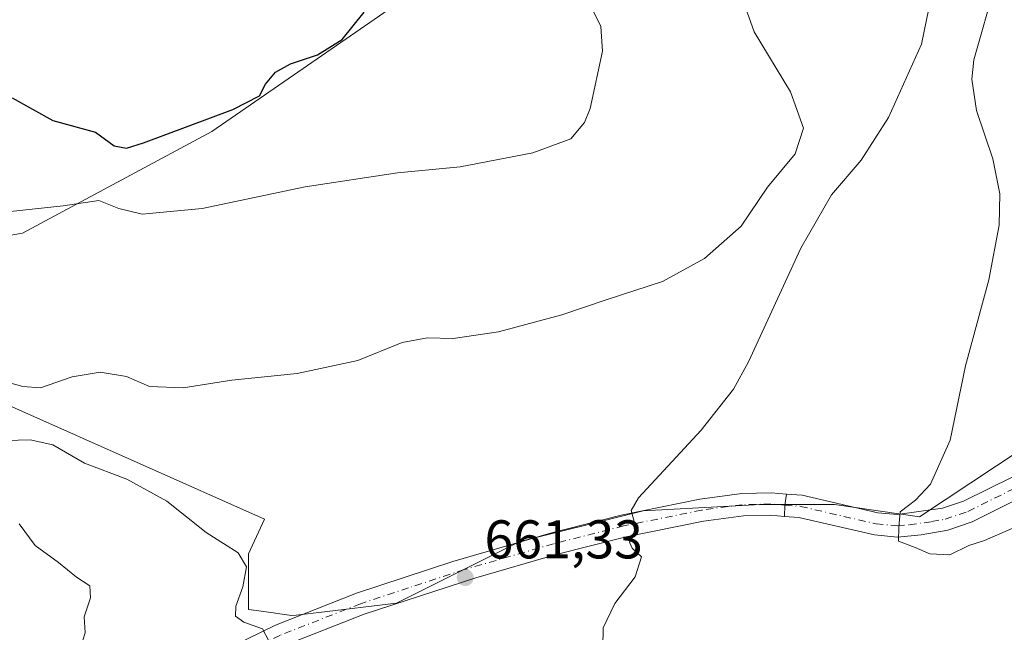
# Model space of a CAD drawing. Units: metres. Extents: x 621376 to 624837, y 4713300 to 4715674.
# Drawn here: x 621796 to 621977, y 4713837 to 4713950 of the extents above; entities that cross this region are included whole.
import ezdxf

# ---------------------------------------------------------------- set-up
doc = ezdxf.new("R2010")
doc.units = ezdxf.units.M
doc.header["$MEASUREMENT"] = 0
doc.linetypes.add('DGN Style 4', pattern=[2.6384748266838614, 1.318413404963828, -0.6592067024819142, 0.001648016756204785, -0.6592067024819142])
for name, color, linetype, lineweight in [('Camino Cxs', 7, 'Continuous', 0), ('Camino eje', 30, 'DGN Style 4', 13), ('Cultivos herbáceos CxS', 92, 'Continuous', 0), ('Curva de nivel maestra', 30, 'Continuous', 30), ('Curva de nivel normal', 30, 'Continuous', 0), ('Huerta CxS', 92, 'Continuous', 0), ('Matorral CxS', 135, 'Continuous', 0), ('Pista no pavimentada Cxs', 111, 'Continuous', 0), ('Pista no pavimentada eje', 91, 'DGN Style 4', 0), ('Punto de cota en terreno', 7, 'Continuous', 0), ('Rótulo de punto de cota en terreno', 7, 'Continuous', 0)]:
    doc.layers.add(name, color=color, linetype=linetype, lineweight=lineweight)
doc.styles.add('Style-Arial', font='txt')

# ---------------------------------------------------------------- blocks, each defined once
blk = doc.blocks.new('*U10')
at = {"layer": 'Matorral CxS', "color": 135, "linetype": 'Continuous', "lineweight": 0}
for points in [[(622116.6479000002, 4714116.4155, 661.3359999999957), (622070.4899000004, 4714103.1887, 658.928899999999), (622046.0828999998, 4714089.9617, 658.2697000000044), (622004.8976999996, 4714050.280099999, 654.8545000000013), (621986.7549000002, 4714070.238100001, 657.1561999999976), (621978.1419000002, 4714061.567100001, 658.0577000000048), (621938.9587000003, 4714022.9255, 660.4899000000005), (621935.9075999996, 4714009.189300001, 660.5601000000024), (621906.9254999999, 4713987.821699999, 666.3962000000029), (621893.7052999996, 4713972.559699999, 671.3524000000034), (621831.2731, 4713929.4373, 675.0488999999943), (621796.4671, 4713910.7687, 669.2277000000031), (621757.8992, 4713904.057499999, 663.2259999999952)], [(621772.2918999996, 4713888.737700001, 662.7600999999995), (621840.9331999999, 4713858.212900001, 663.5097999999998), (621837.9727999996, 4713851.809400001, 660.6937999999936), (621837.9727999996, 4713841.604, 660.1812999999966), (621840.8306999998, 4713841.195800001, 660.5580999999949), (621845.9102999996, 4713840.470100001, 660.9700000000012), (621846.7426000005, 4713840.568, 661.0470999999961), (621850.9369000001, 4713841.0614, 661.3009000000021), (621865.1871999997, 4713842.738, 661.6304999999993), (621887.8657999998, 4713854.077299999, 661.6071999999986), (621901.4730000002, 4713857.479, 660.8138000000035), (621910.5444, 4713859.746900001, 660.1560000000027), (621932.0891000004, 4713860.880899999, 658.6227999999974), (621945.6962000001, 4713860.880899999, 657.1609000000026), (621961.3283000002, 4713858.601500001, 655.0337000000001), (622041.1574999997, 4713911.5111, 648.5320000000065), (622050.7906999999, 4713925.696900001, 645.6818000000058), (622073.1385000005, 4713927.381899999, 643.837400000004), (622103.8054999998, 4713946.750700001, 642.1324000000022)]]:
    blk.add_polyline3d(points, dxfattribs=at)
blk = doc.blocks.new('5PATER')
at = {"layer": 'Huerta CxS', "linetype": 'Continuous', "lineweight": 0}
h = blk.add_hatch(color=51, dxfattribs=at)
edge = h.paths.add_edge_path()
edge.add_ellipse((0, 0), major_axis=(-0.1095731443231308, -0.1110710700762829), ratio=0.9994222409660322, start_angle=0, end_angle=360)

msp = doc.modelspace()

# ---------------------------------------------------------------- linework, layer by layer
at = {"layer": 'Camino Cxs', "color": 7, "linetype": 'Continuous', "lineweight": 0, "extrusion": (-0.03132710259559256, 0.05953726484557532, 0.9977343968901108), "elevation": 261823.480988855, "flags": 128}
msp.add_lwpolyline([(-2745404.280040191, -3873178.576264669), (-2745403.058102396, -3873176.915942436), (-2745402.052518717, -3873175.118870297)], dxfattribs=at)
at = {"layer": 'Camino Cxs', "color": 7, "linetype": 'Continuous', "lineweight": 0}
for points in [[(621980.4501, 4713862.4101, 653.6796000000032), (621971.0100999996, 4713857.710100001, 654.2296999999963), (621966.5500999996, 4713856.200099999, 654.5800000000017), (621961.6501000002, 4713855.3101, 655.217499999999), (621957.2500999998, 4713854.9101, 655.9413999999961), (621953.0201000003, 4713855.300100001, 656.3130999999995), (621939.1101000002, 4713858.520099999, 657.8699000000051), (621936.5301000001, 4713858.715100001, 658.1869000000006), (621936.5850999998, 4713860.770099999, 658.0660000000062), (621936.8951000003, 4713862.8051, 657.9542999999976), (621939.7301000003, 4713862.590100001, 657.6309000000037), (621953.6700999998, 4713859.360099999, 655.8410000000003), (621957.2500999998, 4713859.030099999, 655.3735000000015), (621965.5201000003, 4713860.190099999, 654.5307999999932), (621969.4301000005, 4713861.5101, 654.1662999999971), (621978.4501, 4713866.0001, 653.3962000000029)], [(621936.8951000003, 4713862.8051, 657.9542999999976), (621939.7301000003, 4713862.590100001, 657.6309000000037), (621953.6700999998, 4713859.360099999, 655.8410000000003), (621957.2500999998, 4713859.030099999, 655.3735000000015), (621965.5201000003, 4713860.190099999, 654.5307999999932), (621969.4301000005, 4713861.5101, 654.1662999999971), (621978.4501, 4713866.0001, 653.3962000000029)], [(621980.4501, 4713862.4101, 653.6796000000032), (621971.0100999996, 4713857.710100001, 654.2296999999963), (621966.5500999996, 4713856.200099999, 654.5800000000017), (621961.6501000002, 4713855.3101, 655.217499999999), (621957.2500999998, 4713854.9101, 655.9413999999961), (621953.0201000003, 4713855.300100001, 656.3130999999995), (621939.1101000002, 4713858.520099999, 657.8699000000051), (621936.5301000001, 4713858.715100001, 658.1869000000006)]]:
    msp.add_polyline3d(points, dxfattribs=at)
at = {"layer": 'Camino eje', "color": 30, "linetype": 'DGN Style 4', "lineweight": 13}
msp.add_polyline3d([(621936.5850999998, 4713860.770099999, 658.0660000000062), (621939.4200999998, 4713860.5551, 657.7402000000002), (621953.3450999996, 4713857.3301, 655.8000000000029), (621957.2500999998, 4713856.970100001, 655.3934000000008), (621959.4501, 4713857.170100001, 655.077900000004), (621963.5850999998, 4713857.7501, 654.5825000000041), (621966.0351, 4713858.1951, 654.4064000000071), (621970.2200999996, 4713859.610099999, 654.1637999999948), (621979.4501, 4713864.2051, 653.4642000000022), (621991.4650999998, 4713871.620100001, 652.4572999999946), (622001.0100999996, 4713878.2301, 651.6313999999984), (622010.4801000003, 4713884.7851, 650.9747999999963), (622026.1201, 4713896.4301, 649.6407000000036), (622030.5450999998, 4713899.065099999, 649.273199999996), (622045.3251, 4713906.675100001, 647.8876000000018), (622047.1901000004, 4713907.890100001, 647.5342999999993), (622049.2651000004, 4713909.245100001, 647.4134999999952), (622049.9101, 4713909.815099999, 647.3283999999985), (622051.3000999996, 4713911.6851, 646.9486999999936), (622052.6700999998, 4713913.725099999, 646.5255000000034), (622056.7200999996, 4713926.770099999, 645.1518000000069)], dxfattribs=at)
at = {"layer": 'Cultivos herbáceos CxS', "color": 92, "linetype": 'Continuous', "lineweight": 0}
for points in [[(621757.8992, 4713904.057499999, 663.2259999999952), (621796.4671, 4713910.7687, 669.2277000000031), (621831.2731, 4713929.4373, 675.0488999999943), (621893.7052999996, 4713972.559699999, 671.3524000000034), (621906.9254999999, 4713987.821699999, 666.3962000000029), (621935.9075999996, 4714009.189300001, 660.5601000000024), (621938.9587000003, 4714022.9255, 660.4899000000005), (621978.1419000002, 4714061.567100001, 658.0577000000048), (621986.7549000002, 4714070.238100001, 657.1561999999976), (622004.8976999996, 4714050.280099999, 654.8545000000013), (622046.0828999998, 4714089.9617, 658.2697000000044), (622070.4899000004, 4714103.1887, 658.928899999999), (622116.6479000002, 4714116.4155, 661.3359999999957)], [(622116.6479000002, 4714116.4155, 661.3359999999957), (622070.4899000004, 4714103.1887, 658.928899999999), (622046.0828999998, 4714089.9617, 658.2697000000044), (622004.8976999996, 4714050.280099999, 654.8545000000013), (621986.7549000002, 4714070.238100001, 657.1561999999976), (621978.1419000002, 4714061.567100001, 658.0577000000048), (621938.9587000003, 4714022.9255, 660.4899000000005), (621935.9075999996, 4714009.189300001, 660.5601000000024), (621906.9254999999, 4713987.821699999, 666.3962000000029), (621893.7052999996, 4713972.559699999, 671.3524000000034), (621831.2731, 4713929.4373, 675.0488999999943), (621796.4671, 4713910.7687, 669.2277000000031), (621757.8992, 4713904.057499999, 663.2259999999952), (621772.2918999996, 4713888.737700001, 662.7600999999995), (621840.9331999999, 4713858.212900001, 663.5097999999998), (621837.9727999996, 4713851.809400001, 660.6937999999936), (621837.9727999996, 4713841.604, 660.1812999999966), (621840.8306999998, 4713841.195800001, 660.5580999999949), (621845.9102999996, 4713840.470100001, 660.9700000000012)], [(622103.8054999998, 4713946.750700001, 642.1324000000022), (622073.1385000005, 4713927.381899999, 643.837400000004), (622050.7906999999, 4713925.696900001, 645.6818000000058), (622041.1574999997, 4713911.5111, 648.5320000000065), (621961.3283000002, 4713858.601500001, 655.0337000000001), (621945.6962000001, 4713860.880899999, 657.1609000000026), (621932.0891000004, 4713860.880899999, 658.6227999999974), (621910.5444, 4713859.746900001, 660.1560000000027), (621901.4730000002, 4713857.479, 660.8138000000035), (621887.8657999998, 4713854.077299999, 661.6071999999986), (621865.1871999997, 4713842.738, 661.6304999999993), (621850.9369000001, 4713841.0614, 661.3009000000021), (621846.7426000005, 4713840.568, 661.0470999999961), (621845.9102999996, 4713840.470100001, 660.9700000000012), (621840.8306999998, 4713841.195800001, 660.5580999999949), (621837.9727999996, 4713841.604, 660.1812999999966), (621837.9727999996, 4713851.809400001, 660.6937999999936), (621840.9331999999, 4713858.212900001, 663.5097999999998), (621772.2918999996, 4713888.737700001, 662.7600999999995)], [(621845.9102999996, 4713840.470100001, 660.9700000000012), (621846.7426000005, 4713840.568, 661.0470999999961), (621850.9369000001, 4713841.0614, 661.3009000000021), (621865.1871999997, 4713842.738, 661.6304999999993), (621887.8657999998, 4713854.077299999, 661.6071999999986), (621901.4730000002, 4713857.479, 660.8138000000035), (621910.5444, 4713859.746900001, 660.1560000000027), (621932.0891000004, 4713860.880899999, 658.6227999999974), (621945.6962000001, 4713860.880899999, 657.1609000000026), (621961.3283000002, 4713858.601500001, 655.0337000000001), (622041.1574999997, 4713911.5111, 648.5320000000065), (622050.7906999999, 4713925.696900001, 645.6818000000058), (622073.1385000005, 4713927.381899999, 643.837400000004), (622103.8054999998, 4713946.750700001, 642.1324000000022)]]:
    msp.add_polyline3d(points, dxfattribs=at)
at = {"layer": 'Curva de nivel maestra', "color": 30, "linetype": 'Continuous', "lineweight": 30, "elevation": 675, "flags": 128}
msp.add_lwpolyline([(621794.5800000001, 4713935.670100001), (621802, 4713931.470100001), (621809.8799999999, 4713929.360099999), (621813.3200000003, 4713926.790100001), (621815.5499999998, 4713926.420100001), (621818.6799999997, 4713927.340100001), (621835.1299999999, 4713933.470100001), (621840.04, 4713936.0001), (621841.1299999999, 4713938.1501), (621842.9600000001, 4713940.360099999), (621845.6900000004, 4713941.9101), (621850.6500000004, 4713943.5601), (621855.1799999997, 4713946.360099999), (621859.2400000002, 4713951.390100001)], dxfattribs=at)
at = {"layer": 'Curva de nivel normal', "color": 30, "linetype": 'Continuous', "lineweight": 0, "flags": 128}
for points, elevation in [([(621792.2800000003, 4713883.7401), (621796.5199999996, 4713882.5601), (621799.7800000003, 4713882.3301), (621805.5800000001, 4713884.380100001), (621810.7400000002, 4713885.220100001), (621815.5800000001, 4713884.4001), (621819.79, 4713882.5601), (621826.0099999999, 4713882.3301), (621834.9400000004, 4713883.7601), (621846.9199999999, 4713884.960100001), (621858.0800000001, 4713887.380100001), (621866.2599999999, 4713890.690099999), (621870.8700000001, 4713891.5001), (621875.5899999999, 4713891.4101), (621883.9400000004, 4713892.620100001), (621895.5999999996, 4713895.7501), (621903.9299999997, 4713898.590100001), (621914.0499999998, 4713901.880100001), (621921.79, 4713906.090100001), (621928.5199999996, 4713912.030099999), (621933.3600000005, 4713919.220100001), (621938.4400000004, 4713925.370100001), (621939.9900000002, 4713930.0801), (621937.6100000005, 4713936.7501), (621930.9100000003, 4713947.7501), (621927.1500000004, 4713958.470100001)], 665), ([(621975.2999999998, 4713956.640100001), (621971.3099999996, 4713942.640100001), (621970.9400000004, 4713939.090100001), (621971.7999999998, 4713933.3101), (621974.79, 4713924.420100001), (621976.0899999999, 4713917.970100001), (621975.9800000006, 4713912.2501), (621974.0499999998, 4713902.170100001), (621969.7800000003, 4713886.390100001), (621966.9400000004, 4713872.7401), (621963.3399999999, 4713864.640100001), (621960.5899999999, 4713861.6601), (621957.7400000002, 4713859.5701), (621957.5099999999, 4713856.7501), (621957.4699999997, 4713854.1601), (621960.5199999996, 4713853.0101), (621963.2300000006, 4713851.840100001), (621966.8700000001, 4713851.620100001), (621970.3799999999, 4713853.350099999), (621973.2599999999, 4713854.2501), (621978.4699999997, 4713856.530099999)], 655), ([(621794.2699999996, 4713914.7401), (621803.9299999997, 4713915.800100001), (621810.4800000006, 4713916.7601), (621814.1799999997, 4713915.280099999), (621818.4699999997, 4713914.280099999), (621829.4800000006, 4713915.290100001), (621848.4000000004, 4713919.280099999), (621865.3899999997, 4713921.8301), (621876.9199999999, 4713922.950099999), (621890.2599999999, 4713925.530099999), (621897.2400000002, 4713928.120100001), (621899.7699999996, 4713931.090100001), (621900.7999999998, 4713933.670100001), (621903.0300000003, 4713944.220100001), (621902.7199999997, 4713948.7301), (621900.0599999996, 4713954.3201)], 670), ([(621903.1299999999, 4713834.630100001), (621903.1900000004, 4713838.2501), (621905.3399999999, 4713842.710100001), (621909.0499999998, 4713847.5801), (621910.2400000002, 4713851.290100001), (621908.5199999996, 4713852.890100001), (621908.0199999996, 4713853.960100001), (621909.0700000003, 4713855.7601), (621908.8499999996, 4713857.7601), (621908.3499999996, 4713859.800100001), (621909.6799999997, 4713862.130100001), (621921.1699999999, 4713874.5701), (621927.1200000001, 4713882.100099999), (621929.8700000001, 4713887.110099999), (621939.5, 4713908.020099999), (621945.1600000003, 4713917.840100001), (621950.5800000001, 4713924.200099999), (621955.6100000005, 4713932.040100001), (621961.6799999997, 4713945.5001), (621963, 4713952.090100001)], 660), ([(621793.4199999999, 4713872.6801), (621797.8700000001, 4713872.800100001), (621802.0199999996, 4713871.840100001), (621807.8499999996, 4713868.520099999), (621815.5999999996, 4713865.540100001), (621822.9900000002, 4713861.4801), (621830.2300000006, 4713855.7401), (621836.0800000001, 4713852.0001), (621837.5999999996, 4713849.4301), (621836.9199999999, 4713845.7601), (621835.6600000003, 4713842.1801), (621835.5999999996, 4713840.360099999), (621837.1399999997, 4713839.290100001), (621840.54, 4713838.020099999), (621841.7000000002, 4713835.850099999)], 660), ([(621795.2999999998, 4713788.4301), (621797.8600000005, 4713794.0001), (621802.6799999997, 4713800.600099999), (621806.6100000005, 4713804.860099999), (621810.8799999999, 4713810.0601), (621810.8799999999, 4713813.290100001), (621810.2699999996, 4713815.7601), (621806.4900000002, 4713816.640100001), (621804.9900000002, 4713817.7401), (621805.2000000002, 4713819.520099999), (621804.0099999999, 4713820.450099999), (621799.8099999996, 4713820.6601), (621798.2800000003, 4713821.050100001), (621799.0099999999, 4713822.630100001), (621803.3799999999, 4713828.090100001), (621807.1100000005, 4713834.630100001), (621807.9400000004, 4713837.300100001), (621807.7699999996, 4713840.2601), (621808.9400000004, 4713843.7601), (621808.7999999998, 4713845.960100001), (621806.3600000005, 4713847.5101), (621803.0700000003, 4713850.220100001), (621798.7800000003, 4713853.380100001), (621795.8499999996, 4713857.3101)], 655)]:
    msp.add_lwpolyline(points, dxfattribs=dict(at, elevation=elevation))
at = {"layer": 'Matorral CxS', "color": 135, "linetype": 'Continuous', "lineweight": 0}
for points in [[(622116.6479000002, 4714116.4155, 661.3359999999957), (622070.4899000004, 4714103.1887, 658.928899999999), (622046.0828999998, 4714089.9617, 658.2697000000044), (622004.8976999996, 4714050.280099999, 654.8545000000013), (621986.7549000002, 4714070.238100001, 657.1561999999976), (621978.1419000002, 4714061.567100001, 658.0577000000048), (621938.9587000003, 4714022.9255, 660.4899000000005), (621935.9075999996, 4714009.189300001, 660.5601000000024), (621906.9254999999, 4713987.821699999, 666.3962000000029), (621893.7052999996, 4713972.559699999, 671.3524000000034), (621831.2731, 4713929.4373, 675.0488999999943), (621796.4671, 4713910.7687, 669.2277000000031), (621757.8992, 4713904.057499999, 663.2259999999952), (621772.2918999996, 4713888.737700001, 662.7600999999995), (621840.9331999999, 4713858.212900001, 663.5097999999998), (621837.9727999996, 4713851.809400001, 660.6937999999936), (621837.9727999996, 4713841.604, 660.1812999999966), (621840.8306999998, 4713841.195800001, 660.5580999999949), (621845.9102999996, 4713840.470100001, 660.9700000000012)], [(621845.9102999996, 4713840.470100001, 660.9700000000012), (621846.7426000005, 4713840.568, 661.0470999999961), (621850.9369000001, 4713841.0614, 661.3009000000021), (621865.1871999997, 4713842.738, 661.6304999999993), (621887.8657999998, 4713854.077299999, 661.6071999999986), (621901.4730000002, 4713857.479, 660.8138000000035), (621910.5444, 4713859.746900001, 660.1560000000027), (621932.0891000004, 4713860.880899999, 658.6227999999974), (621945.6962000001, 4713860.880899999, 657.1609000000026), (621961.3283000002, 4713858.601500001, 655.0337000000001), (622041.1574999997, 4713911.5111, 648.5320000000065), (622050.7906999999, 4713925.696900001, 645.6818000000058), (622073.1385000005, 4713927.381899999, 643.837400000004), (622103.8054999998, 4713946.750700001, 642.1324000000022)]]:
    msp.add_polyline3d(points, dxfattribs=at)
at = {"layer": 'Pista no pavimentada Cxs', "color": 111, "linetype": 'Continuous', "lineweight": 0, "extrusion": (-0.03132710259559256, 0.05953726484557532, 0.9977343968901108), "elevation": 261823.480988855, "flags": 128}
msp.add_lwpolyline([(-2745404.280040191, -3873178.576264669), (-2745403.058102396, -3873176.915942436), (-2745402.052518717, -3873175.118870297)], dxfattribs=at)
at = {"layer": 'Pista no pavimentada Cxs', "color": 111, "linetype": 'Continuous', "lineweight": 0}
for points in [[(621789.4801000003, 4713811.690099999, 652.3874999999971), (621802.2200999996, 4713817.7401, 654.9714999999997), (621813.6601, 4713823.6801, 656.8359999999957), (621823.8901000004, 4713829.0101, 658.1227000000072), (621830.2500999998, 4713832.530099999, 658.9780000000028), (621842.9401000004, 4713838.720100001, 660.573000000004), (621857.8501000004, 4713844.5701, 661.6811000000016), (621875.5401, 4713850.440099999, 661.7390000000014), (621893.4801000003, 4713855.640100001, 661.1812000000064), (621906.4801000003, 4713858.960100001, 660.3344999999972), (621920.9200999998, 4713861.870100001, 659.3222999999998), (621928.6501000002, 4713862.9101, 658.7658999999985), (621934.0601000005, 4713863.020099999, 658.2691000000051), (621936.8951000003, 4713862.8051, 657.9542999999976)], [(621830.2500999998, 4713832.530099999, 658.9780000000028), (621842.9401000004, 4713838.720100001, 660.573000000004), (621857.8501000004, 4713844.5701, 661.6811000000016), (621875.5401, 4713850.440099999, 661.7390000000014), (621893.4801000003, 4713855.640100001, 661.1812000000064), (621906.4801000003, 4713858.960100001, 660.3344999999972), (621920.9200999998, 4713861.870100001, 659.3222999999998), (621928.6501000002, 4713862.9101, 658.7658999999985), (621934.0601000005, 4713863.020099999, 658.2691000000051), (621936.8951000003, 4713862.8051, 657.9542999999976), (621936.5850999998, 4713860.770099999, 658.0660000000062), (621936.5301000001, 4713858.715100001, 658.1869000000006), (621933.9501, 4713858.9101, 658.4361000000063), (621928.9700999996, 4713858.8101, 658.8092000000033), (621921.6001000004, 4713857.8201, 659.2839999999997), (621907.3901000004, 4713854.960100001, 660.2725000000064), (621894.5601000005, 4713851.6801, 660.9823000000034), (621879.7600999996, 4713847.390100001, 661.4667999999947), (621859.2500999998, 4713840.710100001, 661.5651000000071), (621844.5900999998, 4713834.960100001, 660.7225000000036)], [(621936.5301000001, 4713858.715100001, 658.1869000000006), (621933.9501, 4713858.9101, 658.4361000000063), (621928.9700999996, 4713858.8101, 658.8092000000033), (621921.6001000004, 4713857.8201, 659.2839999999997), (621907.3901000004, 4713854.960100001, 660.2725000000064), (621894.5601000005, 4713851.6801, 660.9823000000034), (621879.7600999996, 4713847.390100001, 661.4667999999947), (621859.2500999998, 4713840.710100001, 661.5651000000071), (621844.5900999998, 4713834.960100001, 660.7225000000036), (621832.1501000002, 4713828.890100001, 659.3414000000049), (621825.8300999999, 4713825.390100001, 658.3678000000073), (621815.5500999996, 4713820.040100001, 656.8154999999971), (621804.0500999996, 4713814.0601, 654.8696999999956), (621791.4501, 4713808.0801, 652.4793000000063)]]:
    msp.add_polyline3d(points, dxfattribs=at)
at = {"layer": 'Pista no pavimentada eje', "color": 91, "linetype": 'DGN Style 4', "lineweight": 0}
msp.add_polyline3d([(621936.5850999998, 4713860.770099999, 658.0660000000062), (621934.0050999997, 4713860.965100001, 658.3257000000012), (621928.8101000005, 4713860.860099999, 658.7722999999969), (621921.2600999996, 4713859.845100001, 659.3034000000043), (621906.9351000005, 4713856.960100001, 660.2752999999939), (621894.0201000003, 4713853.6601, 661.0470000000059), (621877.6501000002, 4713848.915100001, 661.5647999999928), (621867.3951000003, 4713845.575099999, 661.6646000000037), (621858.5500999996, 4713842.640100001, 661.5225999999967), (621843.7651000004, 4713836.840100001, 660.5458000000071), (621831.2001, 4713830.710100001, 659.1227999999974), (621824.8601000002, 4713827.200099999, 658.1860000000015), (621819.7200999996, 4713824.5251, 657.5264000000025), (621814.6051000003, 4713821.860099999, 656.8068000000058), (621808.8850999996, 4713818.890100001, 655.9603999999963), (621803.1350999996, 4713815.9001, 654.8932000000059), (621790.4650999998, 4713809.8851, 652.4370000000055)], dxfattribs=at)

# ---------------------------------------------------------------- block references
at = {"layer": 'Matorral CxS', "color": 135, "linetype": 'Continuous', "lineweight": 0}
msp.add_blockref('*U10', (0, 0), dxfattribs=at)
at = {"layer": 'Punto de cota en terreno', "color": 7, "linetype": 'Continuous', "lineweight": 0, "xscale": 10, "yscale": 10, "zscale": 10}
msp.add_blockref('5PATER', (621877.8200000003, 4713847.460000001, 661.3300000000017), dxfattribs=at)

# ---------------------------------------------------------------- texts
at = {"layer": 'Rótulo de punto de cota en terreno', "color": 7, "linetype": 'Continuous', "lineweight": 0, "style": 'Style-Arial'}
msp.add_text('661,33', height=7.000000000000002, dxfattribs=at).set_placement((621881.3477999996, 4713850.9878))

doc.saveas('drawing.dxf')
